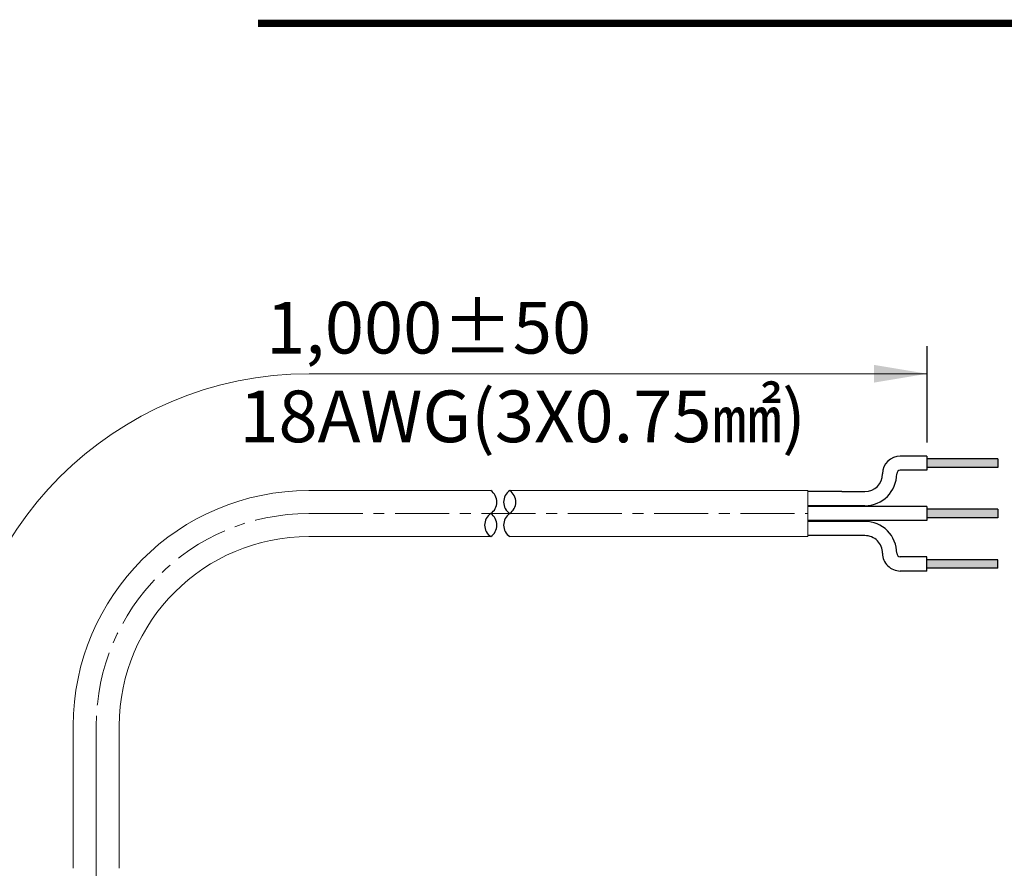
# Model space of a CAD drawing. Units: millimetres. Extents: x 55 to 8964, y -61 to 1002.
# Drawn here: x 8525 to 8630, y 575 to 665 of the extents above; entities that cross this region are included whole.
import ezdxf

# ---------------------------------------------------------------- set-up
doc = ezdxf.new("R2010")
doc.units = ezdxf.units.MM
doc.header["$LTSCALE"] = 0.9
doc.linetypes.add('CENTER', pattern=[10.16, 6.35, -1.27, 1.27, -1.27])
doc.linetypes.add('CENTER2', pattern=[28.575, 19.05, -3.175, 3.175, -3.175])
doc.layers.add('1_Center', color=1, linetype='CENTER2', lineweight=18)
doc.layers.add('5', color=4, linetype='Continuous', lineweight=15)
doc.layers.add('6_Dim', color=7, linetype='Continuous')
doc.styles.get("Standard").update_dxf_attribs({"font": 'txt', "width": 0.95, "height": 7.3})

msp = doc.modelspace()

# ---------------------------------------------------------------- hatches: boundary and pattern name
h = msp.add_hatch(color=256)
h.dxf.hatch_style = 1
h.paths.add_polyline_path([(8621.4135, 618.463), (8628.9135, 618.463), (8628.9135, 617.563), (8621.4135, 617.563)])
h = msp.add_hatch(color=256)
h.dxf.hatch_style = 1
h.paths.add_polyline_path([(8621.4135, 613.128), (8628.9135, 613.128), (8628.9135, 612.228), (8621.4135, 612.228)])
h = msp.add_hatch(color=256)
h.dxf.hatch_style = 1
h.paths.add_polyline_path([(8621.4136, 606.8934), (8628.9136, 606.8935), (8628.9135, 607.7935), (8621.4135, 607.7934)])

# ---------------------------------------------------------------- linework, layer by layer
for p, q in [((8621.4135, 618.763), (8618.5906, 618.763)), ((8621.4135, 618.763), (8621.4135, 617.263)), ((8628.9135, 618.463), (8621.4135, 618.463)), ((8628.9135, 618.463), (8628.9135, 617.563)), ((8621.4135, 617.263), (8618.5906, 617.263)), ((8628.9135, 617.563), (8621.4135, 617.563)), ((8616.7156, 616.888), (8616.7156, 616.888)), ((8612.412, 615.013), (8608.8004, 615.013)), ((8612.412, 615.013), (8614.8406, 615.013)), ((8614.8406, 613.513), (8608.8004, 613.513)), ((8621.4135, 613.428), (8608.8004, 613.428)), ((8621.4135, 613.428), (8621.4135, 611.928)), ((8628.9135, 613.128), (8621.4135, 613.128)), ((8628.9135, 613.128), (8628.9135, 612.228)), ((8628.9135, 612.228), (8621.4135, 612.228)), ((8621.4135, 611.928), (8608.8004, 611.928)), ((8614.8406, 611.8433), (8608.8004, 611.8431)), ((8614.8406, 610.3433), (8608.8004, 610.3431)), ((8616.7156, 608.4683), (8616.7156, 608.4683)), ((8621.4136, 608.0934), (8618.5906, 608.0934)), ((8621.4136, 606.5934), (8621.4135, 608.0934)), ((8628.9135, 607.7935), (8621.4135, 607.7934)), ((8628.9136, 606.8935), (8621.4136, 606.8934)), ((8628.9136, 606.8935), (8628.9135, 607.7935)), ((8621.4136, 606.5934), (8618.5906, 606.5934))]:
    msp.add_line(p, q)
at = {"color": 7, "linetype": 'Continuous', "lineweight": 15}
for p, q in [((8555.9568, 615.1155), (8575.2275, 615.1155)), ((8577.2333, 615.1155), (8608.8004, 615.1155)), ((8608.8004, 615.1155), (8608.8004, 610.2405)), ((8555.9568, 610.2405), (8575.2275, 610.2405)), ((8577.2333, 610.2405), (8608.8004, 610.2405)), ((8531.0193, 575.0951), (8531.0193, 590.178)), ((8535.8943, 575.0951), (8535.8943, 590.178))]:
    msp.add_line(p, q, dxfattribs=at)
for centre, radius, start, end in [((8618.5906, 616.888), 1.875, 90, 180), ((8618.5906, 616.888), 0.375, 90, 180), ((8614.8406, 616.888), 1.875, 270, 0), ((8614.8406, 616.888), 3.375, 270, 0), ((8614.8406, 608.4683), 3.375, 0.000848, 90.000848), ((8614.8406, 608.4683), 1.875, 0.000848, 90.000848), ((8618.5906, 608.4684), 1.875, 180.000848, 270.000848), ((8618.5906, 608.4684), 0.375, 180.000848, 270.000848)]:
    msp.add_arc(centre, radius, start, end)
for radius in [24.9375, 20.0625]:
    msp.add_arc((8555.9568, 590.178), radius, 90, 180, dxfattribs=at)
at = {"layer": '1_Center', "color": 1, "linetype": 'CENTER'}
msp.add_line((8555.9568, 612.678), (8608.8004, 612.678), dxfattribs=at)
at = {"layer": '1_Center'}
msp.add_line((8533.4568, 590.178), (8533.4568, 553.9894), dxfattribs=at)
at = {"layer": '1_Center', "color": 1, "linetype": 'CENTER'}
msp.add_arc((8555.9568, 590.178), 22.5, 90, 180, dxfattribs=at)
at = {"layer": '5', "color": 7, "const_width": 0.7623}
msp.add_lwpolyline([(8550.5903, 664.6201), (8677.2317, 664.6201)], dxfattribs=at)
at = {"layer": '6_Dim', "color": 132}
msp.add_line((8621.4457, 620.2123), (8621.4457, 630.4291), dxfattribs=at)
at = {"layer": '6_Dim', "color": 132, "lineweight": 15}
msp.add_line((8555.989, 627.4907), (8621.4457, 627.4907), dxfattribs=at)
msp.add_arc((8555.989, 590.1782), 37.3125, 90, 180, dxfattribs=at)
at = {"layer": '6_Dim'}
for centre, start, end in [((8574.4006, 613.8968), 304.156178, 55.843822), ((8578.0602, 613.8968), 124.156178, 235.843822), ((8576.4064, 613.8968), 304.156178, 55.843822), ((8576.0544, 611.4593), 124.156178, 235.843822), ((8574.4006, 611.4593), 304.156178, 55.843822), ((8578.0602, 611.4593), 124.156178, 235.843822)]:
    msp.add_arc(centre, 1.4728, start, end, dxfattribs=at)
at = {"layer": '6_Dim', "color": 132}
msp.add_solid([(8615.8207, 628.4282), (8615.8207, 626.5532), (8621.4457, 627.4907)], dxfattribs=at)

# ---------------------------------------------------------------- texts
at = {"layer": '6_Dim', "char_height": 5.475, "attachment_point": 3}
for s, insert in [('1,000%%P50', (8585.8546, 635.1085)), ('18AWG(3X0.75㎟)', (8608.5987, 625.7112))]:
    msp.add_mtext(s, dxfattribs=dict(at, insert=insert))

doc.saveas('drawing.dxf')
